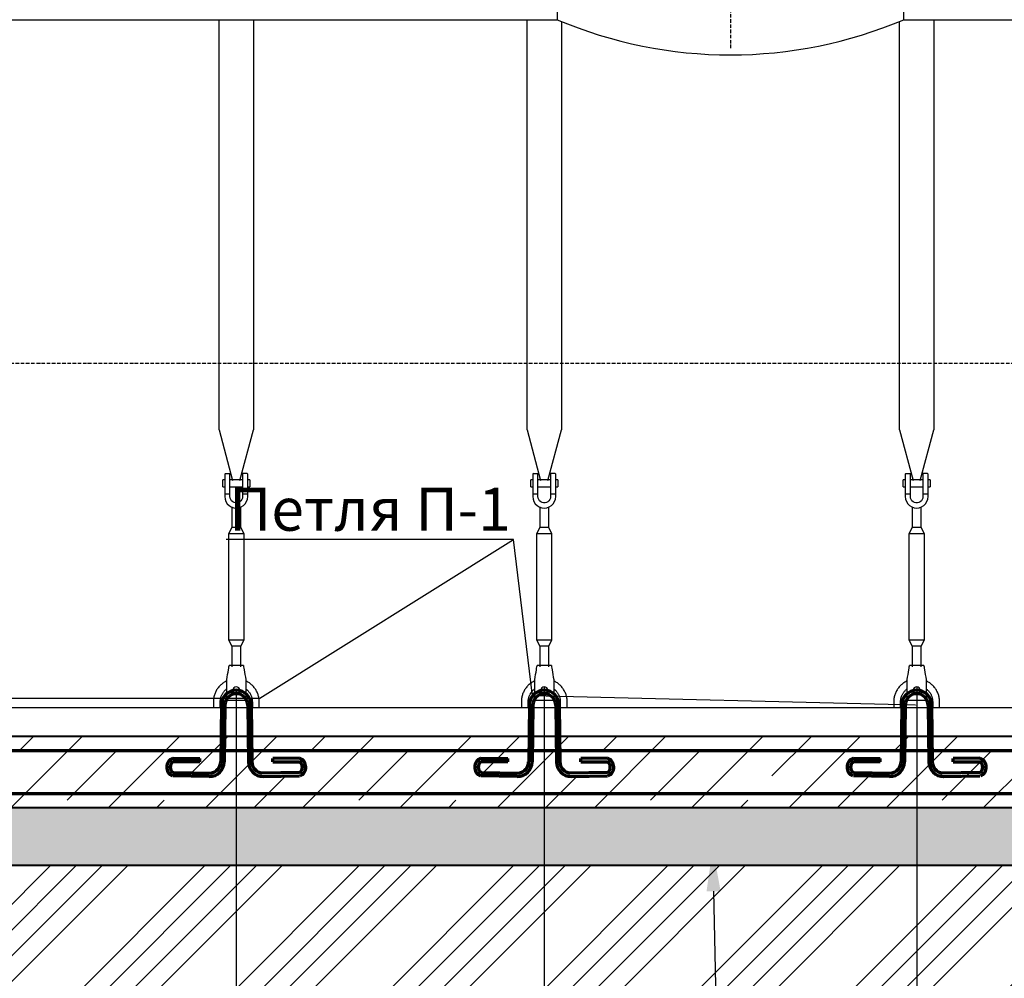
# Model space of a CAD drawing. Units: millimetres. Extents: x 318393 to 1308234, y -274938 to 128463.
# Drawn here: x 1249292 to 1252729, y -258166 to -254821 of the extents above; entities that cross this region are included whole.
import ezdxf
from ezdxf import colors
from ezdxf.entities.mleader import LeaderData, LeaderLine
from ezdxf.math import Vec2, Vec3

# ---------------------------------------------------------------- set-up
doc = ezdxf.new("R2010")
doc.units = ezdxf.units.MM
doc.linetypes.add('ACAD_ISO10W100', pattern=[18, 12, -3, 0, -3])
doc.layers.add('A-GENM', color=13, linetype='Continuous')
doc.layers.add('Слой1', color=1, linetype='Continuous')
for name, color, linetype, lineweight in [('жирные', 12, 'Continuous', 70), ('основной 2', 7, 'Continuous', 40), ('размеры', 5, 'Continuous', 13), ('тонкие', 250, 'Continuous', 13)]:
    doc.layers.add(name, color=color, linetype=linetype, lineweight=lineweight)
doc.styles.add('стиль2', font='isocpeur.ttf', dxfattribs={"height": 200})
doc.styles.add('стиль3', font='isocpeur.ttf', dxfattribs={"height": 150})
doc.dimstyles.new('СГЕНЕРИР_СТИЛЬ__1', dxfattribs={"dimtxt": 220, "dimasz": 190, "dimexe": 0.18, "dimexo": 0, "dimgap": 0, "dimtad": 1, "dimtoh": 1, "dimdec": 0, "dimzin": 0, "dimdsep": 46, "dimtxsty": 'стиль2', "dimblk": 'ARCHTICK', "dimcen": 0.09, "dimclrd": 7, "dimclre": 7, "dimclrt": 7, "dimadec": 0, "dimazin": 0, "dimtfac": 1, "dimtdec": 0, "dimtmove": 0, "dimatfit": 3, "dimfxl": 1, "dimtolj": 1, "dimtzin": 0, "dimarcsym": 0})

# ---------------------------------------------------------------- blocks, each defined once
blk = doc.blocks.new('_ArchTick')
at = {"color": 0, "linetype": 'ByBlock', "const_width": 0.15}
blk.add_lwpolyline([(-0.5, -0.5), (0.5, 0.5)], dxfattribs=at)
blk = doc.blocks.new('*D2474')
at = {"layer": 'DEFPOINTS', "color": 0, "transparency": 16777216}
for p in [(1248973.1, -257161.2), (1250048.1, -257161.2), (1250048.1, -258873.4)]:
    blk.add_point(p, dxfattribs=at)
at = {"layer": 'тонкие', "color": 7, "lineweight": -2, "transparency": 16777216}
for p, q in [((1248973.1, -257161.2), (1248973.1, -258873.6)), ((1250048.1, -257161.2), (1250048.1, -258873.6)), ((1248973.1, -258873.4), (1250048.1, -258873.4))]:
    blk.add_line(p, q, dxfattribs=at)
at = {"layer": 'тонкие', "color": 7, "lineweight": -2, "transparency": 16777216, "xscale": 100, "yscale": 100, "zscale": 100, "rotation": 180}
blk.add_blockref('_ArchTick', (1248973.1, -258873.4), dxfattribs=at)
at = {"layer": 'тонкие', "color": 7, "lineweight": -2, "transparency": 16777216, "xscale": 100, "yscale": 100, "zscale": 100}
blk.add_blockref('_ArchTick', (1250048.1, -258873.4), dxfattribs=at)
at = {"layer": 'тонкие', "color": 7, "transparency": 16777216, "insert": (1249510.6, -258768.4), "char_height": 150, "attachment_point": 5, "style": 'стиль3'}
blk.add_mtext('\\A1;1075', dxfattribs=at)
blk = doc.blocks.new('*D2475')
at = {"layer": 'DEFPOINTS', "color": 0, "transparency": 16777216}
for p in [(1251123.1, -257149.2), (1250048.1, -257161.2), (1251123.1, -258873.4)]:
    blk.add_point(p, dxfattribs=at)
at = {"layer": 'тонкие', "color": 7, "lineweight": -2, "transparency": 16777216}
for p, q in [((1251123.1, -257149.2), (1251123.1, -258873.6)), ((1250048.1, -257161.2), (1250048.1, -258873.6)), ((1250048.1, -258873.4), (1251123.1, -258873.4))]:
    blk.add_line(p, q, dxfattribs=at)
at = {"layer": 'тонкие', "color": 7, "lineweight": -2, "transparency": 16777216, "xscale": 100, "yscale": 100, "zscale": 100, "rotation": 180}
blk.add_blockref('_ArchTick', (1250048.1, -258873.4), dxfattribs=at)
at = {"layer": 'тонкие', "color": 7, "lineweight": -2, "transparency": 16777216, "xscale": 100, "yscale": 100, "zscale": 100}
blk.add_blockref('_ArchTick', (1251123.1, -258873.4), dxfattribs=at)
at = {"layer": 'тонкие', "color": 7, "transparency": 16777216, "insert": (1250585.6, -258768.4), "char_height": 150, "attachment_point": 5, "style": 'стиль3'}
blk.add_mtext('\\A1;1075', dxfattribs=at)
blk = doc.blocks.new('*D2476')
at = {"layer": 'DEFPOINTS', "color": 0, "transparency": 16777216}
for p in [(1251123.1, -257149.2), (1252423.1, -257149.2), (1252423.1, -258873.4)]:
    blk.add_point(p, dxfattribs=at)
at = {"layer": 'тонкие', "color": 7, "lineweight": -2, "transparency": 16777216}
for p, q in [((1251123.1, -257149.2), (1251123.1, -258873.6)), ((1252423.1, -257149.2), (1252423.1, -258873.6)), ((1251123.1, -258873.4), (1252423.1, -258873.4))]:
    blk.add_line(p, q, dxfattribs=at)
at = {"layer": 'тонкие', "color": 7, "lineweight": -2, "transparency": 16777216, "xscale": 100, "yscale": 100, "zscale": 100, "rotation": 180}
blk.add_blockref('_ArchTick', (1251123.1, -258873.4), dxfattribs=at)
at = {"layer": 'тонкие', "color": 7, "lineweight": -2, "transparency": 16777216, "xscale": 100, "yscale": 100, "zscale": 100}
blk.add_blockref('_ArchTick', (1252423.1, -258873.4), dxfattribs=at)
at = {"layer": 'тонкие', "color": 7, "transparency": 16777216, "insert": (1251773.1, -258768.4), "char_height": 150, "attachment_point": 5, "style": 'стиль3'}
blk.add_mtext('\\A1;1300', dxfattribs=at)
blk = doc.blocks.new('*D2477')
at = {"layer": 'DEFPOINTS', "color": 0, "transparency": 16777216}
for p in [(1252423.1, -257149.2), (1253523.1, -257161.2), (1253523.1, -258873.4)]:
    blk.add_point(p, dxfattribs=at)
at = {"layer": 'тонкие', "color": 7, "lineweight": -2, "transparency": 16777216}
for p, q in [((1252423.1, -257149.2), (1252423.1, -258873.6)), ((1253523.1, -257161.2), (1253523.1, -258873.6)), ((1252423.1, -258873.4), (1253523.1, -258873.4))]:
    blk.add_line(p, q, dxfattribs=at)
at = {"layer": 'тонкие', "color": 7, "lineweight": -2, "transparency": 16777216, "xscale": 100, "yscale": 100, "zscale": 100, "rotation": 180}
blk.add_blockref('_ArchTick', (1252423.1, -258873.4), dxfattribs=at)
at = {"layer": 'тонкие', "color": 7, "lineweight": -2, "transparency": 16777216, "xscale": 100, "yscale": 100, "zscale": 100}
blk.add_blockref('_ArchTick', (1253523.1, -258873.4), dxfattribs=at)
at = {"layer": 'тонкие', "color": 7, "transparency": 16777216, "insert": (1252973.1, -258768.4), "char_height": 150, "attachment_point": 5, "style": 'стиль3'}
blk.add_mtext('\\A1;1100', dxfattribs=at)
blk = doc.blocks.new('п-1')
at = {"layer": 'жирные'}
for p, q in [((432964.9, -93109.3), (432962.5, -93307.3)), ((432976.9, -93109.4), (432974.5, -93307.4)), ((433056.9, -93109.4), (433059.3, -93307.4)), ((433068.9, -93109.3), (433071.3, -93307.3)), ((432889.3, -93307.2), (432795.9, -93306.5)), ((432796, -93294.5), (432889.3, -93295.6)), ((432889.3, -93307.2), (432889.3, -93295.6)), ((433237.7, -93294.5), (433144.5, -93295.6)), ((433144.5, -93307.2), (433144.5, -93295.6)), ((433144.5, -93307.2), (433237.8, -93306.5)), ((432796, -93344.5), (432927.7, -93346.1)), ((433237.7, -93344.5), (433106, -93346.1)), ((432922.6, -93358), (432795.9, -93356.5)), ((433111.1, -93358), (433237.8, -93356.5))]:
    blk.add_line(p, q, dxfattribs=at)
for centre, radius, start, end in [((433016.9, -93109.4), 52, 360, 180), ((433016.9, -93109.4), 40, 0, 180), ((432807.6, -93325.8), 33.4, 110.2971, 246.5998), ((432809.6, -93325.4), 23.4, 125.8665, 234.5743), ((432923.3, -93306.8), 51.2, 269.302, 359.302), ((432922.6, -93306.6), 39.8, 277.3512, 0.0622), ((433110.5, -93306.8), 51.2, 180.698, 270.698), ((433111.1, -93306.6), 39.8, 179.9378, 262.6488), ((433226.1, -93325.8), 33.4, 293.4002, 69.7029), ((433224.1, -93325.4), 23.4, 305.4257, 54.1335)]:
    blk.add_arc(centre, radius, start, end, dxfattribs=at)

msp = doc.modelspace()

# ---------------------------------------------------------------- hatches: boundary and pattern name
at = {"layer": 'тонкие'}
h = msp.add_hatch(dxfattribs=at)
h.set_pattern_fill('ANSI34', color=256, scale=20)
h.set_pattern_definition([(45, (0, 1510.92), (-269.40768, 269.40768), []), (45, (89.8, 1510.92), (-269.40768, 269.40768), []), (45, (179.6, 1510.92), (-269.40768, 269.40768), []), (45, (269.4, 1510.92), (-269.40768, 269.40768), [])])
h.paths.add_polyline_path([(1243152.5, -253097.5), (1243772.8, -253097.5), (1246023.1, -257771.2), (1274223.1, -257771.2), (1276473.3, -253097.5), (1277124.7, -253097.5), (1274518, -258275), (1245777.3, -258275)])
h = msp.add_hatch(dxfattribs=at)
h.set_pattern_fill('JIS_STN_1E', color=256, scale=240)
h.set_pattern_definition([(45, (0, 1510.92), (-169.705627, 169.705627), []), (45, (169.2, 1510.92), (-169.705627, 169.705627), [240, -120])])
h.paths.add_polyline_path([(1246023.1, -257571.2), (1260523.1, -257571.2), (1260523.1, -257321.2), (1246023.1, -257321.2)])
h = msp.add_hatch(dxfattribs=at)
h.set_pattern_fill('AR-SAND', color=256, scale=3)
h.set_pattern_definition([(37.5, (0, 1510.92), (-4.800094, 146.823971), [0, -115.824, 0, -129.54, 0, -123.825]), (7.5, (0, 1510.92), (134.856985, 215.04753), [0, -62.484, 0, -104.394, 0, -40.005]), (327.5, (-93.73, 1510.92), (237.297711, 0.431155), [0, -38.1, 0, -137.16, 0, -179.07]), (317.5, (-93.73, 1510.92), (229.066936, 66.878797), [0, -19.05, 0, -89.916, 0, -102.87])])
h.paths.add_polyline_path([(1246023.8, -257771.2), (1260523.1, -257771.2), (1260523.1, -257571.2), (1246023.8, -257571.2)])

# ---------------------------------------------------------------- linework, layer by layer
at = {"layer": 'A-GENM'}
for p, q in [((1251168.1, -254637.2), (1251168.1, -254821.2)), ((1252378.1, -254821.2), (1252378.1, -254637.2)), ((1249988.1, -256252.6), (1249988.1, -254821.2)), ((1250108.1, -254821.2), (1250108.1, -256252.6)), ((1251063.1, -256252.6), (1251063.1, -254821.2)), ((1251183.1, -254827.4), (1251183.1, -256252.6)), ((1252363.1, -256252.6), (1252363.1, -254827.4)), ((1252483.1, -254821.2), (1252483.1, -256252.6)), ((1249988.1, -256252.6), (1250035.3, -256428.8)), ((1250060.8, -256428.8), (1250108.1, -256252.6)), ((1251063.1, -256252.6), (1251110.3, -256428.8)), ((1251135.8, -256428.8), (1251183.1, -256252.6)), ((1252363.1, -256252.6), (1252410.3, -256428.8)), ((1252435.8, -256428.8), (1252483.1, -256252.6)), ((1250008.1, -256427.2), (1250001.1, -256427.2)), ((1250001.1, -256439.2), (1250001.1, -256427.2)), ((1250008.1, -256407.2), (1250008.1, -256477.2)), ((1250010.1, -256405.2), (1250026.1, -256405.2)), ((1250026.1, -256477.2), (1250026.1, -256405.2)), ((1250070.1, -256427.2), (1250026.1, -256427.2)), ((1250086.1, -256405.2), (1250070.1, -256405.2)), ((1250070.1, -256405.2), (1250070.1, -256477.2)), ((1250088.1, -256477.2), (1250088.1, -256407.2)), ((1250095.1, -256427.2), (1250088.1, -256427.2)), ((1250095.1, -256427.2), (1250095.1, -256439.2)), ((1251083.1, -256427.2), (1251076.1, -256427.2)), ((1251076.1, -256439.2), (1251076.1, -256427.2)), ((1251083.1, -256407.2), (1251083.1, -256477.2)), ((1251085.1, -256405.2), (1251101.1, -256405.2)), ((1251101.1, -256477.2), (1251101.1, -256405.2)), ((1251145.1, -256427.2), (1251101.1, -256427.2)), ((1251161.1, -256405.2), (1251145.1, -256405.2)), ((1251145.1, -256405.2), (1251145.1, -256477.2)), ((1251163.1, -256477.2), (1251163.1, -256407.2)), ((1251170.1, -256427.2), (1251163.1, -256427.2)), ((1251170.1, -256427.2), (1251170.1, -256439.2)), ((1252383.1, -256427.2), (1252376.1, -256427.2)), ((1252376.1, -256439.2), (1252376.1, -256427.2)), ((1252383.1, -256407.2), (1252383.1, -256477.2)), ((1252385.1, -256405.2), (1252401.1, -256405.2)), ((1252401.1, -256477.2), (1252401.1, -256405.2)), ((1252445.1, -256427.2), (1252401.1, -256427.2)), ((1252461.1, -256405.2), (1252445.1, -256405.2)), ((1252445.1, -256405.2), (1252445.1, -256477.2)), ((1252463.1, -256477.2), (1252463.1, -256407.2)), ((1252470.1, -256427.2), (1252463.1, -256427.2)), ((1252470.1, -256427.2), (1252470.1, -256439.2)), ((1250001.1, -256451.2), (1250001.1, -256439.2)), ((1250001.1, -256451.2), (1250008.1, -256451.2)), ((1250026.1, -256451.2), (1250070.1, -256451.2)), ((1250088.1, -256451.2), (1250095.1, -256451.2)), ((1250095.1, -256439.2), (1250095.1, -256451.2)), ((1251076.1, -256451.2), (1251076.1, -256439.2)), ((1251076.1, -256451.2), (1251083.1, -256451.2)), ((1251101.1, -256451.2), (1251145.1, -256451.2)), ((1251163.1, -256451.2), (1251170.1, -256451.2)), ((1251170.1, -256439.2), (1251170.1, -256451.2)), ((1252376.1, -256451.2), (1252376.1, -256439.2)), ((1252376.1, -256451.2), (1252383.1, -256451.2)), ((1252401.1, -256451.2), (1252445.1, -256451.2)), ((1252463.1, -256451.2), (1252470.1, -256451.2)), ((1252470.1, -256439.2), (1252470.1, -256451.2)), ((1250026.1, -256477.2), (1250008.1, -256477.2)), ((1250008.1, -256477.2), (1250008.1, -256485.2)), ((1250008.1, -256485.2), (1250009.1, -256494.1)), ((1250009.1, -256494.1), (1250012, -256502.5)), ((1250026.1, -256485.2), (1250026.1, -256477.2)), ((1250026.7, -256490.4), (1250026.1, -256485.2)), ((1250028.6, -256495.4), (1250026.7, -256490.4)), ((1250031.6, -256499.8), (1250028.6, -256495.4)), ((1250035.6, -256503.3), (1250031.6, -256499.8)), ((1250064.5, -256499.8), (1250060.6, -256503.3)), ((1250067.5, -256495.4), (1250064.5, -256499.8)), ((1250069.4, -256490.4), (1250067.5, -256495.4)), ((1250070.1, -256485.2), (1250069.4, -256490.4)), ((1250088.1, -256477.2), (1250070.1, -256477.2)), ((1250070.1, -256477.2), (1250070.1, -256485.2)), ((1250084.1, -256502.5), (1250087.1, -256494.1)), ((1250087.1, -256494.1), (1250088.1, -256485.2)), ((1250088.1, -256485.2), (1250088.1, -256477.2)), ((1251101.1, -256477.2), (1251083.1, -256477.2)), ((1251083.1, -256477.2), (1251083.1, -256485.2)), ((1251083.1, -256485.2), (1251084.1, -256494.1)), ((1251084.1, -256494.1), (1251087, -256502.5)), ((1251101.1, -256485.2), (1251101.1, -256477.2)), ((1251101.7, -256490.4), (1251101.1, -256485.2)), ((1251103.6, -256495.4), (1251101.7, -256490.4)), ((1251106.6, -256499.8), (1251103.6, -256495.4)), ((1251110.6, -256503.3), (1251106.6, -256499.8)), ((1251139.5, -256499.8), (1251135.6, -256503.3)), ((1251142.5, -256495.4), (1251139.5, -256499.8)), ((1251144.4, -256490.4), (1251142.5, -256495.4)), ((1251145.1, -256485.2), (1251144.4, -256490.4)), ((1251163.1, -256477.2), (1251145.1, -256477.2)), ((1251145.1, -256477.2), (1251145.1, -256485.2)), ((1251159.1, -256502.5), (1251162.1, -256494.1)), ((1251162.1, -256494.1), (1251163.1, -256485.2)), ((1251163.1, -256485.2), (1251163.1, -256477.2)), ((1252401.1, -256477.2), (1252383.1, -256477.2)), ((1252383.1, -256477.2), (1252383.1, -256485.2)), ((1252383.1, -256485.2), (1252384.1, -256494.1)), ((1252384.1, -256494.1), (1252387, -256502.5)), ((1252401.1, -256485.2), (1252401.1, -256477.2)), ((1252401.7, -256490.4), (1252401.1, -256485.2)), ((1252403.6, -256495.4), (1252401.7, -256490.4)), ((1252406.6, -256499.8), (1252403.6, -256495.4)), ((1252410.6, -256503.3), (1252406.6, -256499.8)), ((1252439.5, -256499.8), (1252435.6, -256503.3)), ((1252442.5, -256495.4), (1252439.5, -256499.8)), ((1252444.4, -256490.4), (1252442.5, -256495.4)), ((1252445.1, -256485.2), (1252444.4, -256490.4)), ((1252463.1, -256477.2), (1252445.1, -256477.2)), ((1252445.1, -256477.2), (1252445.1, -256485.2)), ((1252459.1, -256502.5), (1252462.1, -256494.1)), ((1252462.1, -256494.1), (1252463.1, -256485.2)), ((1252463.1, -256485.2), (1252463.1, -256477.2)), ((1250012, -256502.5), (1250016.8, -256510.1)), ((1250016.8, -256510.1), (1250023.1, -256516.5)), ((1250023.1, -256516.5), (1250030.7, -256521.2)), ((1250030.7, -256521.2), (1250039.2, -256524.2)), ((1250032.1, -256521.7), (1250032.1, -256593.2)), ((1250040.3, -256505.7), (1250035.6, -256503.3)), ((1250039.2, -256524.2), (1250048.1, -256525.2)), ((1250045.4, -256507), (1250040.3, -256505.7)), ((1250050.7, -256507), (1250045.4, -256507)), ((1250048.1, -256525.2), (1250057, -256524.2)), ((1250055.9, -256505.7), (1250050.7, -256507)), ((1250060.6, -256503.3), (1250055.9, -256505.7)), ((1250057, -256524.2), (1250065.4, -256521.2)), ((1250064.1, -256593.2), (1250064.1, -256521.7)), ((1250065.4, -256521.2), (1250073, -256516.5)), ((1250073, -256516.5), (1250079.3, -256510.1)), ((1250079.3, -256510.1), (1250084.1, -256502.5)), ((1251087, -256502.5), (1251091.8, -256510.1)), ((1251091.8, -256510.1), (1251098.1, -256516.5)), ((1251098.1, -256516.5), (1251105.7, -256521.2)), ((1251105.7, -256521.2), (1251114.2, -256524.2)), ((1251107.1, -256521.7), (1251107.1, -256593.2)), ((1251115.3, -256505.7), (1251110.6, -256503.3)), ((1251114.2, -256524.2), (1251123.1, -256525.2)), ((1251120.4, -256507), (1251115.3, -256505.7)), ((1251125.7, -256507), (1251120.4, -256507)), ((1251123.1, -256525.2), (1251132, -256524.2)), ((1251130.9, -256505.7), (1251125.7, -256507)), ((1251135.6, -256503.3), (1251130.9, -256505.7)), ((1251132, -256524.2), (1251140.4, -256521.2)), ((1251139.1, -256593.2), (1251139.1, -256521.7)), ((1251140.4, -256521.2), (1251148, -256516.5)), ((1251148, -256516.5), (1251154.3, -256510.1)), ((1251154.3, -256510.1), (1251159.1, -256502.5)), ((1252387, -256502.5), (1252391.8, -256510.1)), ((1252391.8, -256510.1), (1252398.1, -256516.5)), ((1252398.1, -256516.5), (1252405.7, -256521.2)), ((1252405.7, -256521.2), (1252414.2, -256524.2)), ((1252407.1, -256521.7), (1252407.1, -256593.2)), ((1252415.3, -256505.7), (1252410.6, -256503.3)), ((1252414.2, -256524.2), (1252423.1, -256525.2)), ((1252420.4, -256507), (1252415.3, -256505.7)), ((1252425.7, -256507), (1252420.4, -256507)), ((1252423.1, -256525.2), (1252432, -256524.2)), ((1252430.9, -256505.7), (1252425.7, -256507)), ((1252435.6, -256503.3), (1252430.9, -256505.7)), ((1252432, -256524.2), (1252440.4, -256521.2)), ((1252439.1, -256593.2), (1252439.1, -256521.7)), ((1252440.4, -256521.2), (1252448, -256516.5)), ((1252448, -256516.5), (1252454.3, -256510.1)), ((1252454.3, -256510.1), (1252459.1, -256502.5)), ((1250032.1, -256593.2), (1250021.1, -256615.2)), ((1250064.1, -256593.2), (1250032.1, -256593.2)), ((1250075.1, -256615.2), (1250064.1, -256593.2)), ((1251107.1, -256593.2), (1251096.1, -256615.2)), ((1251139.1, -256593.2), (1251107.1, -256593.2)), ((1251150.1, -256615.2), (1251139.1, -256593.2)), ((1252407.1, -256593.2), (1252396.1, -256615.2)), ((1252439.1, -256593.2), (1252407.1, -256593.2)), ((1252450.1, -256615.2), (1252439.1, -256593.2)), ((1250021.1, -256615.2), (1250021.1, -256985.2)), ((1250075.1, -256615.2), (1250021.1, -256615.2)), ((1250075.1, -256985.2), (1250075.1, -256615.2)), ((1251096.1, -256615.2), (1251096.1, -256985.2)), ((1251150.1, -256615.2), (1251096.1, -256615.2)), ((1251150.1, -256985.2), (1251150.1, -256615.2)), ((1252396.1, -256615.2), (1252396.1, -256985.2)), ((1252450.1, -256615.2), (1252396.1, -256615.2)), ((1252450.1, -256985.2), (1252450.1, -256615.2)), ((1250021.1, -256985.2), (1250032.1, -257007.2)), ((1250021.1, -256985.2), (1250075.1, -256985.2)), ((1250032.1, -257007.2), (1250032.1, -257079.1)), ((1250064.1, -257007.2), (1250032.1, -257007.2)), ((1250064.1, -257007.2), (1250075.1, -256985.2)), ((1250064.1, -257079.1), (1250064.1, -257007.2)), ((1251096.1, -256985.2), (1251107.1, -257007.2)), ((1251096.1, -256985.2), (1251150.1, -256985.2)), ((1251107.1, -257007.2), (1251107.1, -257079.1)), ((1251139.1, -257007.2), (1251107.1, -257007.2)), ((1251139.1, -257007.2), (1251150.1, -256985.2)), ((1251139.1, -257079.1), (1251139.1, -257007.2)), ((1252396.1, -256985.2), (1252407.1, -257007.2)), ((1252396.1, -256985.2), (1252450.1, -256985.2)), ((1252407.1, -257007.2), (1252407.1, -257079.1)), ((1252439.1, -257007.2), (1252407.1, -257007.2)), ((1252439.1, -257007.2), (1252450.1, -256985.2)), ((1252439.1, -257079.1), (1252439.1, -257007.2)), ((1250020.5, -257090.2), (1250021.6, -257083.9)), ((1250021.6, -257083.9), (1250022.4, -257079.1)), ((1250022.4, -257079.1), (1250022.9, -257076.2)), ((1250022.9, -257076.2), (1250023.1, -257075.2)), ((1250073.1, -257075.2), (1250023.1, -257075.2)), ((1250073.1, -257075.2), (1250073.2, -257076.2)), ((1250073.2, -257076.2), (1250073.7, -257079.1)), ((1250073.7, -257079.1), (1250074.5, -257083.9)), ((1250074.5, -257083.9), (1250075.6, -257090.2)), ((1251095.5, -257090.2), (1251096.6, -257083.9)), ((1251096.6, -257083.9), (1251097.4, -257079.1)), ((1251097.4, -257079.1), (1251097.9, -257076.2)), ((1251097.9, -257076.2), (1251098.1, -257075.2)), ((1251148.1, -257075.2), (1251098.1, -257075.2)), ((1251148.1, -257075.2), (1251148.2, -257076.2)), ((1251148.2, -257076.2), (1251148.7, -257079.1)), ((1251148.7, -257079.1), (1251149.5, -257083.9)), ((1251149.5, -257083.9), (1251150.6, -257090.2)), ((1252395.5, -257090.2), (1252396.6, -257083.9)), ((1252396.6, -257083.9), (1252397.4, -257079.1)), ((1252397.4, -257079.1), (1252397.9, -257076.2)), ((1252397.9, -257076.2), (1252398.1, -257075.2)), ((1252448.1, -257075.2), (1252398.1, -257075.2)), ((1252448.1, -257075.2), (1252448.2, -257076.2)), ((1252448.2, -257076.2), (1252448.7, -257079.1)), ((1252448.7, -257079.1), (1252449.5, -257083.9)), ((1252449.5, -257083.9), (1252450.6, -257090.2)), ((1250015.1, -257123.2), (1250016.4, -257115.2)), ((1250016.4, -257115.2), (1250017.9, -257106.3)), ((1250017.9, -257106.3), (1250019.3, -257097.8)), ((1250019.3, -257097.8), (1250020.5, -257090.2)), ((1250075.6, -257090.2), (1250076.8, -257097.8)), ((1250076.8, -257097.8), (1250078.2, -257106.3)), ((1250078.2, -257106.3), (1250079.7, -257115.2)), ((1250079.7, -257115.2), (1250081.1, -257123.2)), ((1251090.1, -257123.2), (1251091.4, -257115.2)), ((1251091.4, -257115.2), (1251092.9, -257106.3)), ((1251092.9, -257106.3), (1251094.3, -257097.8)), ((1251094.3, -257097.8), (1251095.5, -257090.2)), ((1251150.6, -257090.2), (1251151.8, -257097.8)), ((1251151.8, -257097.8), (1251153.2, -257106.3)), ((1251153.2, -257106.3), (1251154.7, -257115.2)), ((1251154.7, -257115.2), (1251156.1, -257123.2)), ((1252390.1, -257123.2), (1252391.4, -257115.2)), ((1252391.4, -257115.2), (1252392.9, -257106.3)), ((1252392.9, -257106.3), (1252394.3, -257097.8)), ((1252394.3, -257097.8), (1252395.5, -257090.2)), ((1252450.6, -257090.2), (1252451.8, -257097.8)), ((1252451.8, -257097.8), (1252453.2, -257106.3)), ((1252453.2, -257106.3), (1252454.7, -257115.2)), ((1252454.7, -257115.2), (1252456.1, -257123.2)), ((1249983, -257154.6), (1249981.2, -257157.2)), ((1249984.9, -257152), (1249983, -257154.6)), ((1249986.9, -257149.5), (1249984.9, -257152)), ((1249989.1, -257147.1), (1249986.9, -257149.5)), ((1249991.3, -257144.8), (1249989.1, -257147.1)), ((1249993.6, -257142.6), (1249991.3, -257144.8)), ((1249996, -257140.5), (1249993.6, -257142.6)), ((1249998.4, -257138.4), (1249996, -257140.5)), ((1250001, -257136.5), (1249998.4, -257138.4)), ((1250003.6, -257134.7), (1250001, -257136.5)), ((1250006.3, -257132.9), (1250003.6, -257134.7)), ((1250009.1, -257131.3), (1250006.3, -257132.9)), ((1250011.9, -257129.8), (1250009.1, -257131.3)), ((1250014.8, -257128.4), (1250011.9, -257129.8)), ((1250015.1, -257193.2), (1250015.1, -257123.2)), ((1250081.1, -257123.2), (1250081.1, -257193.2)), ((1250085.8, -257130.6), (1250082.9, -257129.2)), ((1250088.6, -257132.2), (1250085.8, -257130.6)), ((1250091.3, -257133.9), (1250088.6, -257132.2)), ((1250093.9, -257135.6), (1250091.3, -257133.9)), ((1250096.5, -257137.5), (1250093.9, -257135.6)), ((1250099, -257139.5), (1250096.5, -257137.5)), ((1250101.5, -257141.6), (1250099, -257139.5)), ((1250103.8, -257143.8), (1250101.5, -257141.6)), ((1250106, -257146.1), (1250103.8, -257143.8)), ((1250108.2, -257148.4), (1250106, -257146.1)), ((1250110.3, -257150.9), (1250108.2, -257148.4)), ((1250112.2, -257153.4), (1250110.3, -257150.9)), ((1250114.1, -257156), (1250112.2, -257153.4)), ((1251058, -257154.6), (1251056.2, -257157.2)), ((1251059.9, -257152), (1251058, -257154.6)), ((1251061.9, -257149.5), (1251059.9, -257152)), ((1251064.1, -257147.1), (1251061.9, -257149.5)), ((1251066.3, -257144.8), (1251064.1, -257147.1)), ((1251068.6, -257142.6), (1251066.3, -257144.8)), ((1251071, -257140.5), (1251068.6, -257142.6)), ((1251073.4, -257138.4), (1251071, -257140.5)), ((1251076, -257136.5), (1251073.4, -257138.4)), ((1251078.6, -257134.7), (1251076, -257136.5)), ((1251081.3, -257132.9), (1251078.6, -257134.7)), ((1251084.1, -257131.3), (1251081.3, -257132.9)), ((1251086.9, -257129.8), (1251084.1, -257131.3)), ((1251089.8, -257128.4), (1251086.9, -257129.8)), ((1251090.1, -257193.2), (1251090.1, -257123.2)), ((1251156.1, -257123.2), (1251156.1, -257193.2)), ((1251160.8, -257130.6), (1251157.9, -257129.2)), ((1251163.6, -257132.2), (1251160.8, -257130.6)), ((1251166.3, -257133.9), (1251163.6, -257132.2)), ((1251168.9, -257135.6), (1251166.3, -257133.9)), ((1251171.5, -257137.5), (1251168.9, -257135.6)), ((1251174, -257139.5), (1251171.5, -257137.5)), ((1251176.5, -257141.6), (1251174, -257139.5)), ((1251178.8, -257143.8), (1251176.5, -257141.6)), ((1251181, -257146.1), (1251178.8, -257143.8)), ((1251183.2, -257148.4), (1251181, -257146.1)), ((1251185.3, -257150.9), (1251183.2, -257148.4)), ((1251187.2, -257153.4), (1251185.3, -257150.9)), ((1251189.1, -257156), (1251187.2, -257153.4)), ((1252358, -257154.6), (1252356.2, -257157.2)), ((1252359.9, -257152), (1252358, -257154.6)), ((1252361.9, -257149.5), (1252359.9, -257152)), ((1252364.1, -257147.1), (1252361.9, -257149.5)), ((1252366.3, -257144.8), (1252364.1, -257147.1)), ((1252368.6, -257142.6), (1252366.3, -257144.8)), ((1252371, -257140.5), (1252368.6, -257142.6)), ((1252373.4, -257138.4), (1252371, -257140.5)), ((1252376, -257136.5), (1252373.4, -257138.4)), ((1252378.6, -257134.7), (1252376, -257136.5)), ((1252381.3, -257132.9), (1252378.6, -257134.7)), ((1252384.1, -257131.3), (1252381.3, -257132.9)), ((1252386.9, -257129.8), (1252384.1, -257131.3)), ((1252389.8, -257128.4), (1252386.9, -257129.8)), ((1252390.1, -257193.2), (1252390.1, -257123.2)), ((1252456.1, -257123.2), (1252456.1, -257193.2)), ((1252460.8, -257130.6), (1252457.9, -257129.2)), ((1252463.6, -257132.2), (1252460.8, -257130.6)), ((1252466.3, -257133.9), (1252463.6, -257132.2)), ((1252468.9, -257135.6), (1252466.3, -257133.9)), ((1252471.5, -257137.5), (1252468.9, -257135.6)), ((1252474, -257139.5), (1252471.5, -257137.5)), ((1252476.5, -257141.6), (1252474, -257139.5)), ((1252478.8, -257143.8), (1252476.5, -257141.6)), ((1252481, -257146.1), (1252478.8, -257143.8)), ((1252483.2, -257148.4), (1252481, -257146.1)), ((1252485.3, -257150.9), (1252483.2, -257148.4)), ((1252487.2, -257153.4), (1252485.3, -257150.9)), ((1252489.1, -257156), (1252487.2, -257153.4)), ((1249969.4, -257186.7), (1249968.9, -257189.9)), ((1249970, -257183.6), (1249969.4, -257186.7)), ((1249970.8, -257180.5), (1249970, -257183.6)), ((1249971.7, -257177.4), (1249970.8, -257180.5)), ((1249972.7, -257174.4), (1249971.7, -257177.4)), ((1249973.8, -257171.4), (1249972.7, -257174.4)), ((1249975.1, -257168.4), (1249973.8, -257171.4)), ((1249976.4, -257165.5), (1249975.1, -257168.4)), ((1249977.9, -257162.7), (1249976.4, -257165.5)), ((1249979.5, -257159.9), (1249977.9, -257162.7)), ((1249981.2, -257157.2), (1249979.5, -257159.9)), ((1249993.2, -257190.1), (1249993.7, -257187.9)), ((1249993.7, -257187.9), (1249994.2, -257185.7)), ((1249994.2, -257185.7), (1249994.9, -257183.6)), ((1249994.9, -257183.6), (1249995.6, -257181.5)), ((1249995.6, -257181.5), (1249996.5, -257179.4)), ((1249996.5, -257179.4), (1249997.4, -257177.3)), ((1249997.4, -257177.3), (1249998.4, -257175.3)), ((1249998.4, -257175.3), (1249999.5, -257173.4)), ((1249999.5, -257173.4), (1250000.6, -257171.4)), ((1250000.6, -257171.4), (1250001.8, -257169.6)), ((1250001.8, -257169.6), (1250003.1, -257167.7)), ((1250003.1, -257167.7), (1250004.5, -257166)), ((1250004.5, -257166), (1250006, -257164.3)), ((1250006, -257164.3), (1250007.5, -257162.6)), ((1250007.5, -257162.6), (1250009, -257161)), ((1250009, -257161), (1250010.7, -257159.5)), ((1250010.7, -257159.5), (1250012.4, -257158)), ((1250012.4, -257158), (1250014.1, -257156.6)), ((1250081, -257155.9), (1250082.8, -257157.3)), ((1250082.8, -257157.3), (1250084.5, -257158.7)), ((1250084.5, -257158.7), (1250086.2, -257160.2)), ((1250086.2, -257160.2), (1250087.8, -257161.7)), ((1250087.8, -257161.7), (1250089.3, -257163.4)), ((1250089.3, -257163.4), (1250090.8, -257165)), ((1250090.8, -257165), (1250092.2, -257166.8)), ((1250092.2, -257166.8), (1250093.6, -257168.6)), ((1250093.6, -257168.6), (1250094.8, -257170.4)), ((1250094.8, -257170.4), (1250096, -257172.3)), ((1250096, -257172.3), (1250097.2, -257174.3)), ((1250097.2, -257174.3), (1250098.2, -257176.2)), ((1250098.2, -257176.2), (1250099.2, -257178.3)), ((1250099.2, -257178.3), (1250100, -257180.3)), ((1250100, -257180.3), (1250100.8, -257182.4)), ((1250100.8, -257182.4), (1250101.5, -257184.5)), ((1250101.5, -257184.5), (1250102.1, -257186.7)), ((1250102.1, -257186.7), (1250102.7, -257188.9)), ((1250102.7, -257188.9), (1250103.1, -257191.1)), ((1250115.8, -257158.7), (1250114.1, -257156)), ((1250117.5, -257161.4), (1250115.8, -257158.7)), ((1250119, -257164.2), (1250117.5, -257161.4)), ((1250120.4, -257167.1), (1250119, -257164.2)), ((1250121.7, -257170), (1250120.4, -257167.1)), ((1250122.9, -257173), (1250121.7, -257170)), ((1250124, -257176), (1250122.9, -257173)), ((1250124.9, -257179.1), (1250124, -257176)), ((1250125.8, -257182.2), (1250124.9, -257179.1)), ((1250126.5, -257185.3), (1250125.8, -257182.2)), ((1250127, -257188.4), (1250126.5, -257185.3)), ((1250127.5, -257191.6), (1250127, -257188.4)), ((1251044.4, -257186.7), (1251043.9, -257189.9)), ((1251045, -257183.6), (1251044.4, -257186.7)), ((1251045.8, -257180.5), (1251045, -257183.6)), ((1251046.7, -257177.4), (1251045.8, -257180.5)), ((1251047.7, -257174.4), (1251046.7, -257177.4)), ((1251048.8, -257171.4), (1251047.7, -257174.4)), ((1251050.1, -257168.4), (1251048.8, -257171.4)), ((1251051.4, -257165.5), (1251050.1, -257168.4)), ((1251052.9, -257162.7), (1251051.4, -257165.5)), ((1251054.5, -257159.9), (1251052.9, -257162.7)), ((1251056.2, -257157.2), (1251054.5, -257159.9)), ((1251068.2, -257190.1), (1251068.7, -257187.9)), ((1251068.7, -257187.9), (1251069.2, -257185.7)), ((1251069.2, -257185.7), (1251069.9, -257183.6)), ((1251069.9, -257183.6), (1251070.6, -257181.5)), ((1251070.6, -257181.5), (1251071.5, -257179.4)), ((1251071.5, -257179.4), (1251072.4, -257177.3)), ((1251072.4, -257177.3), (1251073.4, -257175.3)), ((1251073.4, -257175.3), (1251074.5, -257173.4)), ((1251074.5, -257173.4), (1251075.6, -257171.4)), ((1251075.6, -257171.4), (1251076.8, -257169.6)), ((1251076.8, -257169.6), (1251078.1, -257167.7)), ((1251078.1, -257167.7), (1251079.5, -257166)), ((1251079.5, -257166), (1251081, -257164.3)), ((1251081, -257164.3), (1251082.5, -257162.6)), ((1251082.5, -257162.6), (1251084, -257161)), ((1251084, -257161), (1251085.7, -257159.5)), ((1251085.7, -257159.5), (1251087.4, -257158)), ((1251087.4, -257158), (1251089.1, -257156.6)), ((1251156, -257155.9), (1251157.8, -257157.3)), ((1251157.8, -257157.3), (1251159.5, -257158.7)), ((1251159.5, -257158.7), (1251161.2, -257160.2)), ((1251161.2, -257160.2), (1251162.8, -257161.7)), ((1251162.8, -257161.7), (1251164.3, -257163.4)), ((1251164.3, -257163.4), (1251165.8, -257165)), ((1251165.8, -257165), (1251167.2, -257166.8)), ((1251167.2, -257166.8), (1251168.6, -257168.6)), ((1251168.6, -257168.6), (1251169.8, -257170.4)), ((1251169.8, -257170.4), (1251171, -257172.3)), ((1251171, -257172.3), (1251172.2, -257174.3)), ((1251172.2, -257174.3), (1251173.2, -257176.2)), ((1251173.2, -257176.2), (1251174.2, -257178.3)), ((1251174.2, -257178.3), (1251175, -257180.3)), ((1251175, -257180.3), (1251175.8, -257182.4)), ((1251175.8, -257182.4), (1251176.5, -257184.5)), ((1251176.5, -257184.5), (1251177.1, -257186.7)), ((1251177.1, -257186.7), (1251177.7, -257188.9)), ((1251177.7, -257188.9), (1251178.1, -257191.1)), ((1251190.8, -257158.7), (1251189.1, -257156)), ((1251192.5, -257161.4), (1251190.8, -257158.7)), ((1251194, -257164.2), (1251192.5, -257161.4)), ((1251195.4, -257167.1), (1251194, -257164.2)), ((1251196.7, -257170), (1251195.4, -257167.1)), ((1251197.9, -257173), (1251196.7, -257170)), ((1251199, -257176), (1251197.9, -257173)), ((1251199.9, -257179.1), (1251199, -257176)), ((1251200.8, -257182.2), (1251199.9, -257179.1)), ((1251201.5, -257185.3), (1251200.8, -257182.2)), ((1251202, -257188.4), (1251201.5, -257185.3)), ((1251202.5, -257191.6), (1251202, -257188.4)), ((1252344.4, -257186.7), (1252343.9, -257189.9)), ((1252345, -257183.6), (1252344.4, -257186.7)), ((1252345.8, -257180.5), (1252345, -257183.6)), ((1252346.7, -257177.4), (1252345.8, -257180.5)), ((1252347.7, -257174.4), (1252346.7, -257177.4)), ((1252348.8, -257171.4), (1252347.7, -257174.4)), ((1252350.1, -257168.4), (1252348.8, -257171.4)), ((1252351.4, -257165.5), (1252350.1, -257168.4)), ((1252352.9, -257162.7), (1252351.4, -257165.5)), ((1252354.5, -257159.9), (1252352.9, -257162.7)), ((1252356.2, -257157.2), (1252354.5, -257159.9)), ((1252368.2, -257190.1), (1252368.7, -257187.9)), ((1252368.7, -257187.9), (1252369.2, -257185.7)), ((1252369.2, -257185.7), (1252369.9, -257183.6)), ((1252369.9, -257183.6), (1252370.6, -257181.5)), ((1252370.6, -257181.5), (1252371.5, -257179.4)), ((1252371.5, -257179.4), (1252372.4, -257177.3)), ((1252372.4, -257177.3), (1252373.4, -257175.3)), ((1252373.4, -257175.3), (1252374.5, -257173.4)), ((1252374.5, -257173.4), (1252375.6, -257171.4)), ((1252375.6, -257171.4), (1252376.8, -257169.6)), ((1252376.8, -257169.6), (1252378.1, -257167.7)), ((1252378.1, -257167.7), (1252379.5, -257166)), ((1252379.5, -257166), (1252381, -257164.3)), ((1252381, -257164.3), (1252382.5, -257162.6)), ((1252382.5, -257162.6), (1252384, -257161)), ((1252384, -257161), (1252385.7, -257159.5)), ((1252385.7, -257159.5), (1252387.4, -257158)), ((1252387.4, -257158), (1252389.1, -257156.6)), ((1252456, -257155.9), (1252457.8, -257157.3)), ((1252457.8, -257157.3), (1252459.5, -257158.7)), ((1252459.5, -257158.7), (1252461.2, -257160.2)), ((1252461.2, -257160.2), (1252462.8, -257161.7)), ((1252462.8, -257161.7), (1252464.3, -257163.4)), ((1252464.3, -257163.4), (1252465.8, -257165)), ((1252465.8, -257165), (1252467.2, -257166.8)), ((1252467.2, -257166.8), (1252468.6, -257168.6)), ((1252468.6, -257168.6), (1252469.8, -257170.4)), ((1252469.8, -257170.4), (1252471, -257172.3)), ((1252471, -257172.3), (1252472.2, -257174.3)), ((1252472.2, -257174.3), (1252473.2, -257176.2)), ((1252473.2, -257176.2), (1252474.2, -257178.3)), ((1252474.2, -257178.3), (1252475, -257180.3)), ((1252475, -257180.3), (1252475.8, -257182.4)), ((1252475.8, -257182.4), (1252476.5, -257184.5)), ((1252476.5, -257184.5), (1252477.1, -257186.7)), ((1252477.1, -257186.7), (1252477.7, -257188.9)), ((1252477.7, -257188.9), (1252478.1, -257191.1)), ((1252490.8, -257158.7), (1252489.1, -257156)), ((1252492.5, -257161.4), (1252490.8, -257158.7)), ((1252494, -257164.2), (1252492.5, -257161.4)), ((1252495.4, -257167.1), (1252494, -257164.2)), ((1252496.7, -257170), (1252495.4, -257167.1)), ((1252497.9, -257173), (1252496.7, -257170)), ((1252499, -257176), (1252497.9, -257173)), ((1252499.9, -257179.1), (1252499, -257176)), ((1252500.8, -257182.2), (1252499.9, -257179.1)), ((1252501.5, -257185.3), (1252500.8, -257182.2)), ((1252502, -257188.4), (1252501.5, -257185.3)), ((1252502.5, -257191.6), (1252502, -257188.4)), ((1249968.2, -257196.3), (1249968.1, -257199.5)), ((1249968.1, -257199.5), (1249968.1, -257201.2)), ((1249968.1, -257201.2), (1249968.1, -257221.2)), ((1249968.5, -257193.1), (1249968.2, -257196.3)), ((1249968.9, -257189.9), (1249968.5, -257193.1)), ((1249992.1, -257198.9), (1249992.2, -257196.7)), ((1249992.1, -257201.2), (1249992.1, -257198.9)), ((1249992.1, -257221.2), (1249992.1, -257201.2)), ((1249992.2, -257196.7), (1249992.5, -257194.5)), ((1249992.5, -257194.5), (1249992.8, -257192.3)), ((1249992.8, -257192.3), (1249993.2, -257190.1)), ((1250015.1, -257195.2), (1250015.1, -257193.2)), ((1250015.1, -257195.2), (1250081.1, -257195.2)), ((1250015.1, -257195.2), (1250081.1, -257195.2)), ((1250015.1, -257195.2), (1250081.1, -257195.2)), ((1250081.1, -257193.2), (1250081.1, -257195.2)), ((1250103.1, -257191.1), (1250103.5, -257193.3)), ((1250103.5, -257193.3), (1250103.8, -257195.5)), ((1250103.8, -257195.5), (1250103.9, -257197.7)), ((1250103.9, -257197.7), (1250104, -257200)), ((1250104, -257200), (1250104.1, -257201.2)), ((1250104.1, -257201.2), (1250104.1, -257221.2)), ((1250127.8, -257194.8), (1250127.5, -257191.6)), ((1250128, -257198), (1250127.8, -257194.8)), ((1250128.1, -257201.2), (1250128, -257198)), ((1250128.1, -257221.2), (1250128.1, -257201.2)), ((1251043.2, -257196.3), (1251043.1, -257199.5)), ((1251043.1, -257199.5), (1251043.1, -257201.2)), ((1251043.1, -257201.2), (1251043.1, -257221.2)), ((1251043.5, -257193.1), (1251043.2, -257196.3)), ((1251043.9, -257189.9), (1251043.5, -257193.1)), ((1251067.1, -257198.9), (1251067.2, -257196.7)), ((1251067.1, -257201.2), (1251067.1, -257198.9)), ((1251067.1, -257221.2), (1251067.1, -257201.2)), ((1251067.2, -257196.7), (1251067.5, -257194.5)), ((1251067.5, -257194.5), (1251067.8, -257192.3)), ((1251067.8, -257192.3), (1251068.2, -257190.1)), ((1251090.1, -257195.2), (1251090.1, -257193.2)), ((1251090.1, -257195.2), (1251156.1, -257195.2)), ((1251090.1, -257195.2), (1251156.1, -257195.2)), ((1251090.1, -257195.2), (1251156.1, -257195.2)), ((1251156.1, -257193.2), (1251156.1, -257195.2)), ((1251178.1, -257191.1), (1251178.5, -257193.3)), ((1251178.5, -257193.3), (1251178.8, -257195.5)), ((1251178.8, -257195.5), (1251178.9, -257197.7)), ((1251178.9, -257197.7), (1251179, -257200)), ((1251179, -257200), (1251179.1, -257201.2)), ((1251179.1, -257201.2), (1251179.1, -257221.2)), ((1251202.8, -257194.8), (1251202.5, -257191.6)), ((1251203, -257198), (1251202.8, -257194.8)), ((1251203.1, -257201.2), (1251203, -257198)), ((1251203.1, -257221.2), (1251203.1, -257201.2)), ((1252343.2, -257196.3), (1252343.1, -257199.5)), ((1252343.1, -257199.5), (1252343.1, -257201.2)), ((1252343.1, -257201.2), (1252343.1, -257221.2)), ((1252343.5, -257193.1), (1252343.2, -257196.3)), ((1252343.9, -257189.9), (1252343.5, -257193.1)), ((1252367.1, -257198.9), (1252367.2, -257196.7)), ((1252367.1, -257201.2), (1252367.1, -257198.9)), ((1252367.1, -257221.2), (1252367.1, -257201.2)), ((1252367.2, -257196.7), (1252367.5, -257194.5)), ((1252367.5, -257194.5), (1252367.8, -257192.3)), ((1252367.8, -257192.3), (1252368.2, -257190.1)), ((1252390.1, -257195.2), (1252390.1, -257193.2)), ((1252390.1, -257195.2), (1252456.1, -257195.2)), ((1252390.1, -257195.2), (1252456.1, -257195.2)), ((1252390.1, -257195.2), (1252456.1, -257195.2)), ((1252456.1, -257193.2), (1252456.1, -257195.2)), ((1252478.1, -257191.1), (1252478.5, -257193.3)), ((1252478.5, -257193.3), (1252478.8, -257195.5)), ((1252478.8, -257195.5), (1252478.9, -257197.7)), ((1252478.9, -257197.7), (1252479, -257200)), ((1252479, -257200), (1252479.1, -257201.2)), ((1252479.1, -257201.2), (1252479.1, -257221.2)), ((1252502.8, -257194.8), (1252502.5, -257191.6)), ((1252503, -257198), (1252502.8, -257194.8)), ((1252503.1, -257201.2), (1252503, -257198)), ((1252503.1, -257221.2), (1252503.1, -257201.2))]:
    msp.add_line(p, q, dxfattribs=at)
at = {"layer": 'A-GENM', "ltscale": 75}
for p, q in [((1248933.1, -254821.2), (1251168.1, -254821.2)), ((1252378.1, -254821.2), (1254668.1, -254821.2)), ((1247063.3, -257221.2), (1259482.8, -257221.2))]:
    msp.add_line(p, q, dxfattribs=at)
msp.add_arc((1251773.1, -253393.1), 1550.9, 247.0401, 292.9599, dxfattribs=at)
at = {"layer": 'A-GENM'}
for centre, radius, start, end in [((1250010.1, -256407.2), 2, 90, 180), ((1250086.1, -256407.2), 2, 0, 90), ((1251085.1, -256407.2), 2, 90, 180), ((1251161.1, -256407.2), 2, 0, 90), ((1252385.1, -256407.2), 2, 90, 180), ((1252461.1, -256407.2), 2, 0, 90), ((1250048.1, -257161.2), 12, 0, 180), ((1251123.1, -257161.2), 12, 0, 180), ((1252423.1, -257161.2), 12, 0, 180), ((1250048.1, -257161.2), 12, 180, 0), ((1251123.1, -257161.2), 12, 180, 0), ((1252423.1, -257161.2), 12, 180, 0)]:
    msp.add_arc(centre, radius, start, end, dxfattribs=at)
at = {"layer": 'жирные'}
for p, q in [((1246082.3, -257371.2), (1260468.8, -257371.2)), ((1246082.3, -257521.2), (1260468.8, -257521.2))]:
    msp.add_line(p, q, dxfattribs=at)
at = {"layer": 'основной 2'}
msp.add_line((1246023.1, -257771.2), (1274223.1, -257771.2), dxfattribs=at)
msp.add_lwpolyline([(1260523.1, -257571.2), (1246023.1, -257571.2), (1246023.1, -257321.2), (1260523.1, -257321.2)], close=True, dxfattribs=at)
at = {"layer": 'размеры'}
for p, q in [((1249614.8, -254821.2), (1249567.9, -254821.2)), ((1249614.8, -257221.2), (1249567.9, -257221.2))]:
    msp.add_line(p, q, dxfattribs=at)
at = {"layer": 'Слой1', "linetype": 'ACAD_ISO10W100'}
for p, q in [((1251773.1, -252611.5), (1251773.1, -254920)), ((1260023.1, -256021.2), (1246523.1, -256021.2))]:
    msp.add_line(p, q, dxfattribs=at)
at = {"layer": 'тонкие'}
msp.add_line((1246023.1, -257571.2), (1260523.1, -257571.2), dxfattribs=at)
msp.add_lwpolyline([(1246023.1, -257571.2), (1260523.1, -257571.2), (1260523.1, -257321.2), (1246023.1, -257321.2)], close=True, dxfattribs=at)

# ---------------------------------------------------------------- block references
for p in [(817031.2, -164103.7), (818106.2, -164103.7), (819406.2, -164103.7)]:
    msp.add_blockref('п-1', p, dxfattribs=at)

# ---------------------------------------------------------------- dimensions: what is measured, and where the dimension line sits
for base, p1, p2, picture, middle in [((1251123.1, -258873.4), (1250048.1, -257161.2), (1251123.1, -257149.2), '*D2475', (1250585.6, -258768.4)), ((1252423.1, -258873.4), (1251123.1, -257149.2), (1252423.1, -257149.2), '*D2476', (1251773.1, -258768.4)), ((1253523.1, -258873.4), (1252423.1, -257149.2), (1253523.1, -257161.2), '*D2477', (1252973.1, -258768.4)), ((1250048.1, -258873.4), (1248973.1, -257161.2), (1250048.1, -257161.2), '*D2474', (1249510.6, -258768.4))]:
    dim = msp.add_linear_dim(base=base, p1=p1, p2=p2, dimstyle='СГЕНЕРИР_СТИЛЬ__1', override={"dimtxt": 500, "dimasz": 100, "dimgap": 30, "dimtxsty": 'стиль3', "dimtmove": 1}, dxfattribs=at)
    dim.commit()
    dim.dimension.update_dxf_attribs({"geometry": picture, "text_midpoint": middle})

# ---------------------------------------------------------------- leaders
ml = msp.add_multileader_mtext('Standard', dxfattribs=at)
ml.set_content('Петля П-1', color=256, style='стиль2')
ml.set_leader_properties()
ml.build(insert=Vec2(0, 0))
ml.multileader.update_dxf_attribs({"text_left_attachment_type": 6, "text_right_attachment_type": 6})
ctx = ml.context
ctx.base_point, ctx.char_height, ctx.plane_origin = Vec3(1250073.8, -256634.5), 150, Vec3(1246412.7, -257188.4)
ctx.left_attachment, ctx.right_attachment, ctx.text_align_type = 6, 6, 2
notes = []
notes.append((ctx, [(1, (1, 1, 0), (1251015.8, -256634.5), (-1, 0), 8, [(3, [(1247088, -257213.2), (1247752.9, -257196.7), (1249026.2, -257188.4), (1250130, -257188.4)], 0, []), (4, [(1252423, -257213.2), (1251082.6, -257180.4)], 0, [])])]))
ctx.mtext.insert, ctx.mtext.alignment, ctx.mtext.flow_direction = Vec3(1251005.8, -256454.5), 3, 5
ml = msp.add_multileader_mtext('Standard', dxfattribs=at)
ml.set_content('мoнoлитная плита МП1-250\\PПесoк стрoительный-200 ', color=256, style='стиль2')
ml.set_leader_properties()
ml.build(insert=Vec2(0, 0))
ml.multileader.update_dxf_attribs({"text_left_attachment_type": 6, "text_right_attachment_type": 6, "arrow_head_size": 150})
ctx = ml.context
ctx.base_point, ctx.char_height, ctx.arrow_head_size, ctx.plane_origin = Vec3(1249156.6, -259846.3), 150, 150, Vec3(1251711.2, -257712.6)
ctx.left_attachment, ctx.right_attachment = 6, 6
notes.append((ctx, [(0, (1, 1, 0), (1251752.6, -259846.3), (-1, 0), 12, [(0, [(1251711.2, -257712.6)], 0, [])])]))
ctx.mtext.insert, ctx.mtext.flow_direction = Vec3(1249158.6, -259651.3), 5
for ctx, leaders in notes:
    for number, flags, end, landing, length, lines in leaders:
        leader = LeaderData()
        leader.index, (leader.has_last_leader_line, leader.has_dogleg_vector, leader.attachment_direction) = number, flags
        leader.last_leader_point, leader.dogleg_vector, leader.dogleg_length = Vec3(end), Vec3(landing), length
        for number, points, colour, breaks in lines:
            line = LeaderLine()
            line.index, line.vertices, line.color, line.breaks = number, Vec3.list(points), colors.encode_raw_color(colour), breaks
            leader.lines.append(line)
        ctx.leaders.append(leader)

doc.saveas('drawing.dxf')
